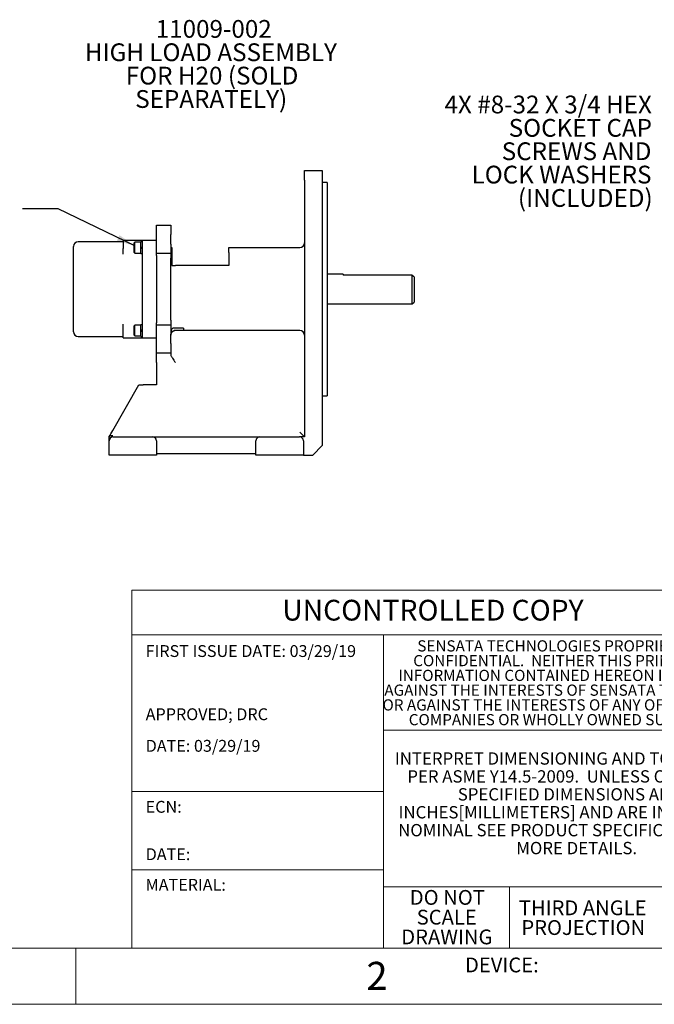
# Paper-space layout 'Sheet2' of a CAD drawing. Units: inches. Extents: x 0 to 17, y 0 to 11.
# Drawn here: x 8.1 to 12.6, y 0 to 6.9 of the extents above; entities that cross this region are included whole.
import ezdxf

# ---------------------------------------------------------------- set-up
doc = ezdxf.new("R2010")
doc.units = ezdxf.units.IN
doc.header["$MEASUREMENT"] = 0
doc.styles.add('SLDTEXTSTYLE0', font='TXT', dxfattribs={"width": 0.75})
doc.styles.add('SLDTEXTSTYLE4', font='TXT', dxfattribs={"width": 0.694444})
doc.dimstyles.new('SLDDIMSTYLE11', dxfattribs={"dimtxt": 0.18, "dimasz": 0.13, "dimexe": 0, "dimexo": 0.0625, "dimgap": 0, "dimtad": 0, "dimtih": 1, "dimtoh": 1, "dimdec": 0, "dimrnd": 1e-09, "dimzin": 0, "dimdsep": 46, "dimtxsty": 'Standard', "dimsah": 1, "dimcen": 0.09, "dimadec": 0, "dimazin": 0, "dimtfac": 0.13, "dimtdec": 0, "dimtofl": 0, "dimtmove": 0, "dimatfit": 3, "dimfxl": 0, "dimfrac": 2, "dimtolj": 1, "dimtzin": 0, "dimarcsym": 0})

# ---------------------------------------------------------------- blocks, each defined once
blk = doc.blocks.new('SW_NOTE_11')
at = {"color": 0, "linetype": 'Continuous', "lineweight": 0, "char_height": 0.125, "attachment_point": 2, "style": 'SLDTEXTSTYLE0'}
for s, insert in [('11009-002', (0.4102, 0.1611)), ('HIGH LOAD ASSEMBLY', (0.3902, -0.0032)), ('FOR H20 (SOLD', (0.3984, -0.1676)), ('SEPARATELY)', (0.3927, -0.332))]:
    blk.add_mtext(s, dxfattribs=dict(at, insert=insert))
blk = doc.blocks.new('SW_NOTE_15')
at = {"color": 0, "linetype": 'Continuous', "lineweight": 0, "char_height": 0.086614, "attachment_point": 2, "style": 'SLDTEXTSTYLE0'}
for s, insert in [('INTERPRET DIMENSIONING AND TOLERANCING', (1.2627, 0.1117)), ('PER ASME Y14.5-2009.  UNLESS OTHERWISE', (1.2549, -0.0143)), ('SPECIFIED DIMENSIONS ARE IN', (1.263, -0.1403)), ('INCHES[MILLIMETERS] AND ARE INTENDED AS', (1.2564, -0.2663)), ('NOMINAL SEE PRODUCT SPECIFICATIONS FOR', (1.2598, -0.3923)), ('MORE DETAILS.', (1.2459, -0.5183))]:
    blk.add_mtext(s, dxfattribs=dict(at, insert=insert))
blk = doc.blocks.new('SW_NOTE_16')
at = {"color": 0, "linetype": 'Continuous', "lineweight": 0, "attachment_point": 2, "style": 'SLDTEXTSTYLE0'}
for s, insert, char_height in [('THIRD ANGLE', (0.4313, 0.1343), 0.104167), ('PROJECTION', (0.4355, -0.0046), 0.10417)]:
    blk.add_mtext(s, dxfattribs=dict(at, insert=insert, char_height=char_height))
blk = doc.blocks.new('SW_NOTE_17')
at = {"color": 0, "linetype": 'Continuous', "lineweight": 0, "char_height": 0.083333, "attachment_point": 1, "style": 'SLDTEXTSTYLE0'}
for s, insert in [('FIRST ISSUE DATE: 03/29/19', (0, 0.1074)), ('APPROVED; DRC', (0, -0.337)), ('DATE: 03/29/19', (0, -0.5592))]:
    blk.add_mtext(s, dxfattribs=dict(at, insert=insert))
blk = doc.blocks.new('SW_NOTE_18')
at = {"color": 0, "linetype": 'Continuous', "lineweight": 0, "char_height": 0.08333, "attachment_point": 1, "style": 'SLDTEXTSTYLE0'}
for s, insert in [('ECN:', (0, 0.1074)), ('DATE:', (0, -0.2259))]:
    blk.add_mtext(s, dxfattribs=dict(at, insert=insert))
blk = doc.blocks.new('SW_NOTE_20')
at = {"color": 0, "linetype": 'Continuous', "lineweight": 0, "char_height": 0.07874, "attachment_point": 2, "style": 'SLDTEXTSTYLE0'}
for s, insert in [('SENSATA TECHNOLOGIES PROPRIETARY AND', (1.0913, 0.1015)), ('CONFIDENTIAL.  NEITHER THIS PRINT NOR THE', (1.1091, -0.0022)), ('INFORMATION CONTAINED HEREON IS TO BE USED', (1.104, -0.106)), ('AGAINST THE INTERESTS OF SENSATA TECHNOLOGIES', (1.0977, -0.2097)), ('OR AGAINST THE INTERESTS OF ANY OF ITS AFFILIATED', (1.0968, -0.3135)), ('COMPANIES OR WHOLLY OWNED SUBSIDIARIES.', (1.1019, -0.4172))]:
    blk.add_mtext(s, dxfattribs=dict(at, insert=insert))
blk = doc.blocks.new('SW_NOTE_21')
at = {"color": 0, "linetype": 'Continuous', "lineweight": 0, "char_height": 0.10417, "attachment_point": 2, "style": 'SLDTEXTSTYLE0'}
for s, insert in [('DO NOT', (0.2702, 0.1343)), ('SCALE', (0.2659, -0.0046)), ('DRAWING', (0.2667, -0.1435))]:
    blk.add_mtext(s, dxfattribs=dict(at, insert=insert))
blk = doc.blocks.new('SW_NOTE_23')
at = {"color": 0, "linetype": 'Continuous', "lineweight": 0, "char_height": 0.125, "attachment_point": 3}
for s, insert, style in [('4X #8-32 X 3/4 HEX', (-0.037, 0.7201), 'SLDTEXTSTYLE4'), ('SOCKET CAP', (-0.0361, 0.5557), 'SLDTEXTSTYLE0'), ('SCREWS AND', (-0.0403, 0.3914), 'SLDTEXTSTYLE0'), ('LOCK WASHERS', (-0.0396, 0.227), 'SLDTEXTSTYLE0'), ('(INCLUDED)', (-0.0314, 0.0626), 'SLDTEXTSTYLE0')]:
    blk.add_mtext(s, dxfattribs=dict(at, insert=insert, style=style))

psp = doc.layouts.new('Sheet2')

# ---------------------------------------------------------------- linework, layer by layer
at = {"color": 7, "linetype": 'Continuous', "lineweight": 25}
for p, q in [((10.1086, 5.8635), (10.2336, 5.8635)), ((10.1086, 5.7969), (10.1086, 5.8635)), ((10.2336, 5.8635), (10.2336, 5.7969)), ((10.1086, 5.7969), (10.1086, 3.9902)), ((10.2336, 5.7969), (10.2336, 3.9302)), ((10.2669, 5.7802), (10.2336, 5.7802)), ((10.2669, 5.7802), (10.2669, 4.2802)), ((9.0669, 5.4802), (9.1669, 5.4802)), ((9.0669, 5.4135), (9.0669, 5.4802)), ((9.1669, 5.4802), (9.1669, 5.4135)), ((9.0669, 5.3469), (9.0669, 5.4135)), ((9.1669, 5.3469), (9.1669, 5.4135)), ((8.8336, 5.3635), (8.5169, 5.3635)), ((8.9669, 5.3731), (8.8336, 5.3731)), ((8.8336, 5.3731), (8.8336, 5.3153)), ((8.9153, 5.3595), (8.9106, 5.3549)), ((8.9106, 5.3219), (8.9106, 5.3549)), ((8.9566, 5.3595), (8.9153, 5.3595)), ((8.9153, 5.3219), (8.9153, 5.3595)), ((8.9669, 5.3635), (8.9566, 5.3635)), ((8.9566, 5.3251), (8.9566, 5.3635)), ((8.9669, 5.3735), (9.0669, 5.3735)), ((8.9669, 5.3735), (8.9669, 5.3335)), ((8.9669, 5.3335), (8.9669, 4.7269)), ((9.0669, 5.2802), (9.0669, 5.3469)), ((9.1669, 5.3469), (9.1669, 5.2802)), ((8.4836, 4.7302), (8.4836, 5.3302)), ((8.8336, 5.276), (8.8336, 5.3153)), ((8.9106, 5.2889), (8.9106, 5.3219)), ((8.9106, 5.2889), (8.9153, 5.2842)), ((8.9153, 5.2842), (8.9153, 5.3219)), ((8.9153, 5.2842), (8.9566, 5.2842)), ((8.9566, 5.3251), (8.9669, 5.3251)), ((8.9566, 5.3248), (8.9566, 5.3251)), ((8.9566, 5.3186), (8.9566, 5.3251)), ((8.9566, 5.3189), (8.9566, 5.3186)), ((8.9566, 5.3186), (8.9669, 5.3186)), ((8.9566, 5.2802), (8.9566, 5.3186)), ((8.9566, 5.2802), (8.9669, 5.2802)), ((8.9669, 5.3238), (8.957, 5.3238)), ((8.9669, 5.3199), (8.957, 5.3199)), ((9.1669, 5.2802), (9.0669, 5.2802)), ((9.0669, 5.2669), (9.0669, 5.2802)), ((9.0669, 5.2669), (9.0669, 4.7935)), ((9.1669, 5.3219), (9.1717, 5.3219)), ((9.1669, 5.2802), (9.1669, 5.2486)), ((9.1717, 5.3219), (9.1753, 5.3219)), ((9.1753, 5.3219), (9.1753, 5.3096)), ((9.1753, 5.3097), (9.1753, 5.1969)), ((9.5753, 5.3219), (10.0753, 5.3219)), ((9.5753, 5.2885), (9.5753, 5.3219)), ((9.5753, 5.2885), (9.5753, 5.1969)), ((9.1685, 4.8469), (9.1685, 5.2135)), ((9.1753, 5.1969), (9.2003, 5.1969)), ((9.5753, 5.1969), (9.2003, 5.1969)), ((10.3803, 5.1344), (10.2669, 5.1344)), ((10.3803, 5.1344), (10.3803, 5.1295)), ((10.8669, 5.1295), (10.3803, 5.1295)), ((10.8669, 4.926), (10.8669, 5.1295)), ((10.8803, 5.1154), (10.8803, 4.9394)), ((10.2669, 4.926), (10.8669, 4.926)), ((10.8669, 4.926), (10.8803, 4.9394)), ((8.8336, 4.7451), (8.8336, 4.7844)), ((8.9669, 4.7802), (8.9566, 4.7802)), ((8.9566, 4.7418), (8.9566, 4.7802)), ((9.0669, 4.7802), (9.0669, 4.7935)), ((9.0669, 4.7135), (9.0669, 4.7802)), ((9.0669, 4.7802), (9.1669, 4.7802)), ((9.1669, 4.8117), (9.1669, 4.7802)), ((9.1669, 4.7802), (9.1669, 4.7135)), ((8.8336, 4.6873), (8.8336, 4.7451)), ((8.9153, 4.7762), (8.9106, 4.7715)), ((8.9106, 4.7385), (8.9106, 4.7715)), ((8.9106, 4.7055), (8.9106, 4.7385)), ((8.9566, 4.7762), (8.9153, 4.7762)), ((8.9153, 4.7385), (8.9153, 4.7762)), ((8.9153, 4.7009), (8.9153, 4.7385)), ((8.9566, 4.7415), (8.9566, 4.7418)), ((8.9566, 4.7418), (8.9669, 4.7418)), ((8.9566, 4.7352), (8.9566, 4.7418)), ((8.9566, 4.7356), (8.9566, 4.7352)), ((8.9566, 4.7352), (8.9669, 4.7352)), ((8.9566, 4.6969), (8.9566, 4.7352)), ((8.9669, 4.7405), (8.957, 4.7405)), ((8.9669, 4.7366), (8.957, 4.7366)), ((8.9669, 4.7269), (8.9669, 4.6869)), ((9.0669, 4.6469), (9.0669, 4.7135)), ((9.1669, 4.6469), (9.1669, 4.7135)), ((9.2569, 4.7561), (9.2003, 4.7561)), ((9.2003, 4.7417), (9.2569, 4.7417)), ((10.0753, 4.7385), (9.2003, 4.7385)), ((9.2569, 4.7561), (9.2569, 4.7417)), ((8.5169, 4.6969), (8.8336, 4.6969)), ((8.8336, 4.6873), (8.9669, 4.6873)), ((8.9106, 4.7055), (8.9153, 4.7009)), ((8.9153, 4.7009), (8.9566, 4.7009)), ((8.9566, 4.6969), (8.9669, 4.6969)), ((8.9669, 4.6869), (9.0669, 4.6869)), ((9.0669, 4.5802), (9.0669, 4.6469)), ((9.1669, 4.6469), (9.1669, 4.5802)), ((9.1669, 4.5802), (9.0669, 4.5802)), ((9.0669, 4.5135), (9.0669, 4.5802)), ((9.1669, 4.5802), (9.1669, 4.5713)), ((9.0669, 4.5135), (9.0669, 4.3569)), ((8.76, 4.0367), (8.9419, 4.3569)), ((8.9419, 4.3569), (8.9726, 4.3569)), ((9.0669, 4.3569), (8.9726, 4.3569)), ((10.2336, 4.2802), (10.2669, 4.2802)), ((10.1086, 3.9902), (10.0753, 4.0235)), ((8.7336, 3.9635), (8.7336, 3.9902)), ((8.7336, 3.8635), (8.7336, 3.9635)), ((8.7603, 3.9902), (8.8003, 3.9902)), ((8.8003, 3.9902), (9.0003, 3.9902)), ((9.0003, 3.9902), (9.0403, 3.9902)), ((9.0403, 3.9902), (9.1336, 3.9902)), ((9.0669, 3.9635), (9.0669, 3.8635)), ((9.1336, 3.9902), (9.7003, 3.9902)), ((9.7003, 3.9902), (9.7936, 3.9902)), ((9.7669, 3.8635), (9.7669, 3.9635)), ((9.7936, 3.9902), (9.8336, 3.9902)), ((9.8336, 3.9902), (10.0336, 3.9902)), ((10.0336, 3.9902), (10.0736, 3.9902)), ((10.1086, 3.9902), (10.0736, 3.9902)), ((10.1003, 3.9635), (10.1003, 3.8635)), ((10.1669, 3.8635), (10.2336, 3.9302)), ((8.8003, 3.8635), (8.7336, 3.8635)), ((9.0003, 3.8635), (8.8003, 3.8635)), ((9.0669, 3.8635), (9.0003, 3.8635)), ((9.0669, 3.8735), (9.1336, 3.8735)), ((9.1336, 3.8735), (9.7003, 3.8735)), ((9.7003, 3.8735), (9.7669, 3.8735)), ((9.8336, 3.8635), (9.7669, 3.8635)), ((10.0336, 3.8635), (9.8336, 3.8635)), ((10.1003, 3.8635), (10.0336, 3.8635)), ((10.1003, 3.8635), (10.1669, 3.8635))]:
    psp.add_line(p, q, dxfattribs=at)
at = {"color": 7, "linetype": 'Continuous', "lineweight": 18}
for p, q in [((8.8937, 0.3937), (8.8937, 2.9134)), ((16.6063, 2.9134), (8.8937, 2.9134)), ((13.378, 2.5984), (8.8937, 2.5984)), ((10.6654, 2.5984), (10.6654, 0.3937)), ((10.6654, 1.9291), (13.378, 1.9291)), ((10.6654, 1.4961), (8.8937, 1.4961)), ((10.6654, 0.9449), (8.8937, 0.9449)), ((10.6654, 0.8268), (13.378, 0.8268)), ((11.5512, 0.8268), (11.5512, 0.3937)), ((0.3937, 0.3937), (16.6063, 0.3937)), ((8.5, 0), (8.5, 0.3937)), ((0, 0), (17, 0))]:
    psp.add_line(p, q, dxfattribs=at)
at = {"color": 7, "linetype": 'Continuous', "lineweight": 25, "flags": 128}
psp.add_lwpolyline([(8.7351, 3.9928), (8.7404, 4.0021), (8.7464, 4.0128), (8.7531, 4.0245), (8.76, 4.0367)], dxfattribs=at)
at = {"color": 7, "linetype": 'Continuous', "lineweight": 25}
for centre, radius, start, end in [((8.5169, 5.3302), 0.0333, 90, 180), ((10.0753, 5.3552), 0.0333, 270, 0), ((8.5169, 4.7302), 0.0333, 180, 270), ((9.2003, 4.7052), 0.0333, 151.54725, 180), ((9.2003, 4.7052), 0.0333, 90, 130.2204), ((10.0753, 4.7052), 0.0333, 0, 90), ((8.7603, 3.9635), 0.0267, 90, 180), ((9.0403, 3.9635), 0.0267, 0, 90), ((9.7936, 3.9635), 0.0267, 90, 180), ((10.0736, 3.9635), 0.0267, 0, 90)]:
    psp.add_arc(centre, radius, start, end, dxfattribs=at)
for points, knots in [([(9.1753, 5.3097), (9.1741, 5.3112), (9.1732, 5.313), (9.1723, 5.3161), (9.1721, 5.3173), (9.1718, 5.3195), (9.1717, 5.3207), (9.1717, 5.3219)], [0, 0, 0, 0, 0.5, 0.5, 0.75, 0.75, 1, 1, 1, 1]), ([(9.1685, 5.2135), (9.1685, 5.2197), (9.1682, 5.2258), (9.1676, 5.2347), (9.1674, 5.2376), (9.1671, 5.2433), (9.1669, 5.246), (9.1669, 5.2486)], [0, 0, 0, 0, 0.5, 0.5, 0.75, 0.75, 1, 1, 1, 1]), ([(9.1669, 4.8117), (9.1669, 4.817), (9.1674, 4.8226), (9.168, 4.8315), (9.1681, 4.8346), (9.1684, 4.8407), (9.1685, 4.8437), (9.1685, 4.8469)], [0, 0, 0, 0, 0.5, 0.5, 0.75, 0.75, 1, 1, 1, 1]), ([(9.1787, 4.7306), (9.1779, 4.7298), (9.1757, 4.7279), (9.173, 4.7245), (9.1714, 4.7218), (9.1708, 4.7207), (9.1708, 4.7209), (9.1709, 4.7209)], [0, 0, 0, 0, 0.1729678, 0.4344223, 0.6966761, 0.9404682, 1, 1, 1, 1]), ([(9.1718, 4.7398), (9.1717, 4.7376), (9.1717, 4.7354), (9.1719, 4.7313), (9.172, 4.7294), (9.1719, 4.7259), (9.1718, 4.7245), (9.1714, 4.7222), (9.1712, 4.7215), (9.171, 4.7211)], [0, 0, 0, 0, 0.25, 0.25, 0.5, 0.5, 0.75, 0.75, 1, 1, 1, 1]), ([(9.1718, 4.7398), (9.1719, 4.7423), (9.1723, 4.7447), (9.1739, 4.7489), (9.175, 4.7506), (9.1765, 4.7519)], [0, 0, 0, 0, 0.5, 0.5, 1, 1, 1, 1]), ([(9.2003, 4.7561), (9.1978, 4.7561), (9.1955, 4.7562), (9.1911, 4.7563), (9.189, 4.7562), (9.1851, 4.7558), (9.1832, 4.7554), (9.1796, 4.7541), (9.1779, 4.7532), (9.1765, 4.7519)], [0, 0, 0, 0, 0.25, 0.25, 0.5, 0.5, 0.75, 0.75, 1, 1, 1, 1]), ([(9.1787, 4.7306), (9.1803, 4.7319), (9.1818, 4.7332), (9.1852, 4.7355), (9.1869, 4.7367), (9.1904, 4.7388), (9.1923, 4.7397), (9.1961, 4.7412), (9.1982, 4.7417), (9.2003, 4.7417)], [0, 0, 0, 0, 0.25, 0.25, 0.5, 0.5, 0.75, 0.75, 1, 1, 1, 1]), ([(9.2569, 4.7417), (9.2578, 4.7424), (9.2585, 4.7432), (9.2596, 4.7452), (9.26, 4.7464), (9.26, 4.7489), (9.2596, 4.7503), (9.2585, 4.7532), (9.2578, 4.7546), (9.2569, 4.7561)], [0, 0, 0, 0, 0.25, 0.25, 0.5, 0.5, 0.75, 0.75, 1, 1, 1, 1]), ([(9.1669, 4.5713), (9.1669, 4.5696), (9.1673, 4.5678), (9.1685, 4.5638), (9.1694, 4.5616), (9.1716, 4.5571), (9.1729, 4.5548), (9.1756, 4.55), (9.1771, 4.5475), (9.1819, 4.5399), (9.1854, 4.5348), (9.1909, 4.5269), (9.1927, 4.5242), (9.1955, 4.5202), (9.1965, 4.5189), (9.1984, 4.5162), (9.1993, 4.5148), (9.2003, 4.5135)], [0, 0, 0, 0, 0.125, 0.125, 0.25, 0.25, 0.375, 0.375, 0.5, 0.5, 0.75, 0.75, 0.875, 0.875, 0.9375, 0.9375, 1, 1, 1, 1]), ([(8.7336, 3.9902), (8.7336, 3.9902), (8.7337, 3.9904), (8.7342, 3.9912), (8.7346, 3.9919), (8.7351, 3.9928)], [0, 0, 0, 0, 0.5, 0.5, 1, 1, 1, 1]), ([(8.7351, 3.9928), (8.736, 3.9945), (8.7373, 3.9959), (8.7407, 3.9983), (8.7427, 3.9993), (8.7472, 4.0008), (8.7496, 4.0012), (8.7548, 4.0016), (8.7576, 4.0015), (8.7603, 4.0011)], [0, 0, 0, 0, 0.25, 0.25, 0.5, 0.5, 0.75, 0.75, 1, 1, 1, 1])]:
    psp.add_open_spline(points, degree=3, knots=knots, dxfattribs=at)
psp.add_open_spline([(10.8669, 5.1295), (10.8714, 5.1248), (10.8758, 5.1201), (10.8803, 5.1154)], degree=3, dxfattribs=at)

# ---------------------------------------------------------------- block references
at = {"color": 7, "linetype": 'Continuous', "lineweight": 0}
for name, p in [('SW_NOTE_11', (9.0596, 6.7619)), ('SW_NOTE_23', (12.5894, 5.6712)), ('SW_NOTE_17', (8.9912, 2.4188)), ('SW_NOTE_20', (10.9397, 2.4587)), ('SW_NOTE_15', (10.7774, 1.6605)), ('SW_NOTE_18', (8.9912, 1.3232)), ('SW_NOTE_21', (10.8432, 0.6696)), ('SW_NOTE_16', (11.6343, 0.5965))]:
    psp.add_blockref(name, p, dxfattribs=at)

# ---------------------------------------------------------------- texts
at = {"color": 7, "linetype": 'Continuous', "lineweight": 0, "style": 'SLDTEXTSTYLE0'}
for s, insert, char_height, attachment_point in [('UNCONTROLLED COPY', (9.9523, 2.845), 0.145833, 1), ('MATERIAL:', (8.9906, 0.8821), 0.08333, 1), ('2', (10.6185, 0.2986), 0.1969, 2), ('DEVICE:', (11.2377, 0.329), 0.10417, 1)]:
    psp.add_mtext(s, dxfattribs=dict(at, insert=insert, char_height=char_height, attachment_point=attachment_point))

# ---------------------------------------------------------------- leaders
at = {"color": 7, "linetype": 'Continuous', "lineweight": 0}
psp.add_leader([(8.9153, 5.3336), (8.3744, 5.5943), (8.1244, 5.5943)], dimstyle='SLDDIMSTYLE11', dxfattribs=at)

doc.saveas('drawing.dxf')
